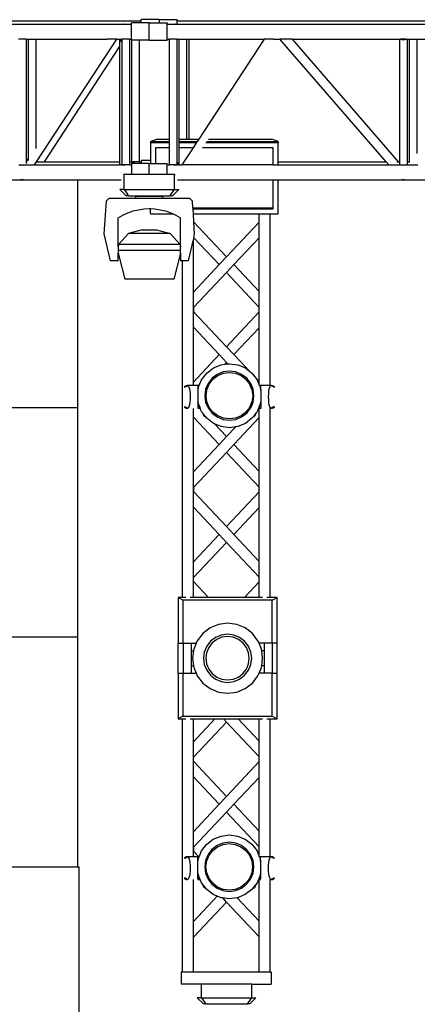
# Model space of a CAD drawing. Units: inches. Extents: x 229 to 1576, y 202 to 845.
# Drawn here: x 1173 to 1225, y 506 to 635 of the extents above; entities that cross this region are included whole.
import ezdxf

# ---------------------------------------------------------------- set-up
doc = ezdxf.new("R2010")
doc.units = ezdxf.units.IN
doc.header["$MEASUREMENT"] = 0
doc.layers.add('Edges', color=7, linetype='Continuous')

# ---------------------------------------------------------------- blocks, each defined once
blk = doc.blocks.new('stage fr')
at = {"layer": 'Edges'}
for p, q in [((-116.67, 75.77), (-40.76, 75.77)), ((-116.67, 75.36), (-42.04, 75.36)), ((-42.04, 75.36), (-41.97, 75.37)), ((-42.04, 75.36), (-41.91, 75.36)), ((-41.97, 75.37), (-41.91, 75.36)), ((-41.91, 75.36), (-40.87, 75.36)), ((-39.59, 75.52), (-40.87, 75.52)), ((-40.87, 75.36), (-40.87, 75.52)), ((-40.87, 73.39), (-40.87, 75.36)), ((-40.76, 75.77), (-40.69, 75.78)), ((-40.76, 75.77), (-40.63, 75.77)), ((-40.69, 75.78), (-40.63, 75.77)), ((-40.63, 75.77), (-39.59, 75.77)), ((-37.26, 75.94), (-39.59, 75.94)), ((-39.59, 75.77), (-39.59, 75.94)), ((-39.59, 75.52), (-39.59, 75.77)), ((-38.54, 75.52), (-39.59, 75.52)), ((-38.54, 75.52), (-37.26, 75.52)), ((-38.54, 73.23), (-38.54, 75.52)), ((-37.26, 75.94), (-34.92, 75.94)), ((-37.26, 75.94), (-37.26, 75.52)), ((-37.26, 75.52), (-36.21, 75.52)), ((-36.21, 75.52), (-36.21, 75.36)), ((-36.21, 75.36), (-35.17, 75.36)), ((-36.21, 73.39), (-36.21, 75.36)), ((-35.17, 75.36), (-35.11, 75.37)), ((-35.17, 75.36), (-35.04, 75.36)), ((-35.11, 75.37), (-35.04, 75.36)), ((-35.04, 75.36), (-34.92, 75.36)), ((-34.92, 75.94), (-34.92, 75.77)), ((-34.92, 75.77), (-33.89, 75.77)), ((-34.92, 75.77), (-34.92, 75.36)), ((-34.92, 75.36), (41.31, 75.36)), ((-33.89, 75.77), (-33.82, 75.78)), ((-33.89, 75.77), (-33.76, 75.77)), ((-33.82, 75.78), (-33.76, 75.77)), ((-33.76, 75.77), (42.6, 75.77)), ((-54.71, 73.39), (-55.71, 73.39)), ((-54.71, 73.39), (-54.71, 57.64)), ((-54.71, 73.39), (-54.43, 73.39)), ((-54.43, 73.39), (-54.43, 57.49)), ((-54.43, 73.39), (-53.43, 73.39)), ((-53.43, 73.39), (-53.43, 59.03)), ((-53.43, 73.39), (-44.08, 73.39)), ((-53.34, 57.27), (-42.82, 73.39)), ((-44.08, 73.4), (-42.82, 73.4)), ((-42.82, 73.39), (-42.47, 73.39)), ((-42.82, 73.39), (-42.82, 73.39)), ((-42.47, 73.39), (-42.47, 72.37)), ((-42.47, 73.39), (-42.41, 73.39)), ((-42.41, 73.39), (-42.35, 73.25)), ((-42.41, 73.39), (-42.14, 73.39)), ((-42.35, 73.25), (-42.28, 73.13)), ((-42.28, 73.13), (-42.18, 73.03)), ((-42.18, 73.03), (-42.14, 73.01)), ((-42.14, 73.4), (-41.14, 73.4)), ((-42.14, 73.39), (-42.14, 73.01)), ((-42.14, 73.39), (-42.14, 73.39)), ((-42.14, 73.01), (-42.14, 56.86)), ((-41.14, 73.39), (-40.87, 73.39)), ((-41.14, 73.39), (-41.14, 57.27)), ((-40.87, 73.39), (-40.87, 73.23)), ((-40.86, 73.23), (-40.87, 73.23)), ((-40.86, 73.23), (-40.86, 57.27)), ((-39.86, 73.23), (-40.86, 73.23)), ((-39.86, 73.23), (-39.86, 57.27)), ((-38.54, 73.23), (-39.86, 73.23)), ((-38.54, 73.23), (-36.21, 73.23)), ((-36.21, 73.39), (-35.94, 73.39)), ((-36.21, 73.39), (-36.21, 73.23)), ((-35.94, 73.4), (-34.94, 73.4)), ((-35.94, 73.39), (-35.89, 73.39)), ((-35.94, 73.39), (-35.94, 60.26)), ((-34.95, 73.39), (-34.94, 73.39)), ((-34.94, 73.39), (-34.94, 57.25)), ((-34.94, 73.39), (-34.61, 73.39)), ((-34.61, 73.39), (-33.66, 73.39)), ((-34.61, 60.26), (-34.61, 73.39)), ((-33.66, 73.39), (-33.66, 60.26)), ((-33.66, 73.39), (-33.32, 73.39)), ((-33.32, 60.26), (-33.32, 73.39)), ((-33.32, 73.39), (-23.48, 73.39)), ((-23.48, 73.39), (-32.05, 60.26)), ((-23.48, 73.39), (-23.48, 73.39)), ((-23.47, 73.4), (-22.24, 73.4)), ((-22.25, 73.39), (-21.4, 73.39)), ((-7.45, 57.27), (-21.4, 73.39)), ((-21.4, 73.39), (-21.39, 73.39)), ((-21.36, 73.4), (-19.98, 73.4)), ((-19.76, 73.39), (-19.97, 73.39)), ((-5.82, 57.27), (-19.76, 73.39)), ((-19.76, 73.39), (-5.7, 73.39)), ((-5.7, 73.39), (-5.7, 57.27)), ((-5.7, 73.39), (-5.55, 73.39)), ((-5.49, 73.35), (-5.55, 73.39)), ((-5.55, 73.39), (-5.55, 73.39)), ((-4.84, 73.39), (-5.55, 73.39)), ((-5.43, 73.31), (-5.49, 73.35)), ((-5.35, 73.29), (-5.43, 73.31)), ((-5.28, 73.27), (-5.35, 73.29)), ((-5.2, 73.27), (-5.28, 73.27)), ((-5.12, 73.27), (-5.2, 73.27)), ((-5.04, 73.29), (-5.12, 73.27)), ((-4.97, 73.31), (-5.04, 73.29)), ((-4.9, 73.35), (-4.97, 73.31)), ((-4.85, 73.39), (-4.9, 73.35)), ((-4.84, 73.39), (-4.85, 73.39)), ((-4.84, 73.39), (-4.7, 73.39)), ((-4.7, 73.39), (-4.7, 57.27)), ((-4.7, 73.39), (-4.42, 73.39)), ((-4.42, 73.39), (-4.42, 57.27)), ((-4.42, 73.39), (-3.42, 73.39)), ((-3.42, 73.39), (-3.42, 58.34)), ((-3.42, 73.39), (9.57, 73.39)), ((-52.32, 57.27), (-42.47, 72.37)), ((-42.47, 72.37), (-42.47, 57.27)), ((-38.37, 59.95), (-37.54, 60.26)), ((-38.37, 59.95), (-38.37, 59.75)), ((-38.37, 59.95), (-35.94, 59.95)), ((-35.94, 59.75), (-38.37, 59.75)), ((-38.37, 59.75), (-38.37, 57.44)), ((-37.54, 60.26), (-35.94, 60.26)), ((-35.94, 60.26), (-35.89, 60.26)), ((-35.94, 60.26), (-35.94, 59.95)), ((-35.94, 59.95), (-35.89, 59.95)), ((-35.94, 59.95), (-35.94, 59.75)), ((-35.89, 59.75), (-35.94, 59.75)), ((-35.94, 59.75), (-35.94, 59.11)), ((-34.61, 60.26), (-33.66, 60.26)), ((-34.61, 59.95), (-34.61, 60.26)), ((-34.61, 59.95), (-32.25, 59.95)), ((-34.61, 59.75), (-34.61, 59.95)), ((-32.38, 59.75), (-34.61, 59.75)), ((-34.61, 59.11), (-34.61, 59.75)), ((-33.66, 60.26), (-33.32, 60.26)), ((-33.32, 60.26), (-32.05, 60.26)), ((-32.38, 59.75), (-32.8, 59.11)), ((-32.25, 59.95), (-32.38, 59.75)), ((-32.05, 60.26), (-32.25, 59.95)), ((-21.64, 59.75), (-31.12, 59.75)), ((-30.99, 59.95), (-21.64, 59.95)), ((-30.79, 60.26), (-22.47, 60.26)), ((-21.64, 59.95), (-22.47, 60.26)), ((-21.64, 59.95), (-21.64, 59.75)), ((-21.64, 57.27), (-21.64, 59.75)), ((-35.94, 59.11), (-37.71, 59.11)), ((-37.71, 59.11), (-37.71, 57.03)), ((-35.89, 59.11), (-35.94, 59.11)), ((-35.94, 59.11), (-35.94, 56.86)), ((-32.8, 59.11), (-34.61, 59.11)), ((-34.61, 56.86), (-34.61, 59.11)), ((-32.8, 59.11), (-34.26, 56.86)), ((-22.3, 59.11), (-31.54, 59.11)), ((-22.3, 56.86), (-22.3, 59.11)), ((-54.72, 57.64), (-54.71, 57.64)), ((-54.72, 57.27), (-54.71, 57.27)), ((-54.71, 57.64), (-54.5, 57.39)), ((-54.71, 57.64), (-54.71, 57.27)), ((-54.71, 57.27), (-54.71, 57.06)), ((-54.71, 57.27), (-54.57, 57.27)), ((-53.6, 56.86), (-53.34, 57.27)), ((-53.34, 57.27), (-52.32, 57.27)), ((-52.32, 57.27), (-42.47, 57.27)), ((-42.47, 57.27), (-42.47, 56.86)), ((-42.47, 57.27), (-42.47, 57.27)), ((-41.14, 57.27), (-41.14, 56.86)), ((-41.14, 57.27), (-40.86, 57.27)), ((-40.91, 57.24), (-40.9, 57.24)), ((-40.9, 57.24), (-40.8, 57.27)), ((-39.59, 57.03), (-40.87, 57.03)), ((-40.87, 57.03), (-40.87, 56.86)), ((-40.86, 57.27), (-40.71, 57.27)), ((-40.8, 57.27), (-40.71, 57.27)), ((-40.71, 57.27), (-40.69, 57.27)), ((-40.69, 57.27), (-40.58, 57.27)), ((-39.86, 57.27), (-40.69, 57.27)), ((-40.58, 57.27), (-40.48, 57.24)), ((-40.48, 57.24), (-40.48, 57.24)), ((-39.86, 57.27), (-39.59, 57.27)), ((-38.37, 57.44), (-39.59, 57.44)), ((-39.59, 57.44), (-39.59, 57.27)), ((-39.59, 57.03), (-39.59, 57.27)), ((-38.54, 57.03), (-39.59, 57.03)), ((-38.54, 57.03), (-38.37, 57.03)), ((-38.54, 55.6), (-38.54, 57.03)), ((-38.37, 57.44), (-38.37, 57.03)), ((-38.37, 57.03), (-37.71, 57.03)), ((-37.71, 57.03), (-36.21, 57.03)), ((-36.21, 56.86), (-36.21, 57.03)), ((-34.94, 57.25), (-34.95, 57.26)), ((-34.9, 57.23), (-34.94, 57.25)), ((-34.94, 57.25), (-34.94, 56.86)), ((-34.8, 57.14), (-34.9, 57.23)), ((-34.73, 57.01), (-34.8, 57.14)), ((-34.67, 56.86), (-34.73, 57.01)), ((-21.64, 57.27), (-7.45, 57.27)), ((-21.64, 56.86), (-21.64, 57.27)), ((-7.1, 56.86), (-7.45, 57.27)), ((-6.06, 57.27), (-5.82, 57.27)), ((-5.82, 57.27), (-5.7, 57.27)), ((-5.7, 57.27), (-5.7, 56.86)), ((-4.7, 57.27), (-4.7, 56.86)), ((-4.7, 57.27), (-4.42, 57.27)), ((-4.42, 57.27), (-4.34, 57.27)), ((-55.68, 56.86), (-55.21, 56.86)), ((-55.43, 56.83), (-55.42, 56.83)), ((-55.42, 56.83), (-55.32, 56.85)), ((-55.32, 56.85), (-55.21, 56.86)), ((-55.21, 56.86), (-55.1, 56.85)), ((-55.21, 56.86), (-53.6, 56.86)), ((-55.1, 56.85), (-55, 56.83)), ((-55, 56.83), (-55, 56.83)), ((-53.6, 56.86), (-42.47, 56.86)), ((-42.14, 56.86), (-42.47, 56.86)), ((-42.19, 56.83), (-42.08, 56.85)), ((-42.19, 56.83), (-42.19, 56.83)), ((-42.14, 56.86), (-42, 56.86)), ((-42.08, 56.85), (-42, 56.86)), ((-42, 56.86), (-41.97, 56.86)), ((-41.97, 56.86), (-41.87, 56.85)), ((-41.14, 56.86), (-41.97, 56.86)), ((-41.87, 56.85), (-41.76, 56.83)), ((-41.76, 56.83), (-41.76, 56.83)), ((-41.14, 56.86), (-40.87, 56.86)), ((-40.87, 56.86), (-40.87, 55.6)), ((-36.21, 56.86), (-35.94, 56.86)), ((-36.21, 55.6), (-36.21, 56.86)), ((-35.11, 56.86), (-35.94, 56.86)), ((-35.32, 56.83), (-35.21, 56.85)), ((-35.32, 56.83), (-35.32, 56.83)), ((-35.21, 56.85), (-35.11, 56.86)), ((-35.11, 56.86), (-35.09, 56.86)), ((-35.09, 56.86), (-35, 56.85)), ((-35.09, 56.86), (-34.94, 56.86)), ((-35, 56.85), (-34.89, 56.83)), ((-34.67, 56.86), (-34.94, 56.86)), ((-34.89, 56.83), (-34.89, 56.83)), ((-34.67, 56.86), (-34.61, 56.86)), ((-34.61, 56.86), (-34.26, 56.86)), ((-22.3, 56.86), (-34.26, 56.86)), ((-22.3, 56.83), (-22.3, 56.86)), ((-22.3, 56.86), (-21.64, 56.86)), ((-21.64, 56.83), (-21.64, 56.86)), ((-21.64, 56.86), (-7.1, 56.86)), ((-7.1, 56.86), (-5.7, 56.86)), ((-5.7, 56.86), (-5.2, 56.86)), ((-5.41, 56.83), (-5.31, 56.85)), ((-5.41, 56.83), (-5.41, 56.83)), ((-5.31, 56.85), (-5.2, 56.86)), ((-5.2, 56.86), (-5.09, 56.85)), ((-5.2, 56.86), (-4.7, 56.86)), ((-5.09, 56.85), (-4.99, 56.83)), ((-4.99, 56.83), (-4.98, 56.83)), ((-4.7, 56.86), (-3.3, 56.86)), ((-77.07, 54.89), (-55.21, 54.89)), ((-55.43, 54.93), (-55.42, 54.93)), ((-55.32, 54.9), (-55.42, 54.93)), ((-55.32, 54.9), (-55.21, 54.89)), ((-55.1, 54.9), (-55.21, 54.89)), ((-55.21, 54.89), (-47.96, 54.89)), ((-55.1, 54.9), (-55, 54.93)), ((-55, 54.93), (-55, 54.93)), ((-47.96, 54.93), (-47.96, 54.89)), ((-47.96, 54.89), (-42.23, 54.89)), ((-47.96, 54.89), (-47.96, 25)), ((-41.84, 55.6), (-41.92, 55.6)), ((-41.84, 53.63), (-41.84, 55.6)), ((-40.87, 55.6), (-41.84, 55.6)), ((-38.54, 55.6), (-40.87, 55.6)), ((-36.21, 55.6), (-38.54, 55.6)), ((-35.25, 55.6), (-36.21, 55.6)), ((-35.25, 55.6), (-35.16, 55.6)), ((-35.25, 53.63), (-35.25, 55.6)), ((-34.85, 54.89), (-22.3, 54.89)), ((-22.3, 54.93), (-22.3, 54.89)), ((-22.3, 54.89), (-21.64, 54.89)), ((-22.3, 51.17), (-22.3, 54.89)), ((-21.64, 54.89), (-21.64, 54.93)), ((-21.64, 50.43), (-21.64, 54.89)), ((-21.64, 54.89), (-5.2, 54.89)), ((-5.41, 54.93), (-5.41, 54.93)), ((-5.31, 54.9), (-5.41, 54.93)), ((-5.31, 54.9), (-5.2, 54.89)), ((-5.09, 54.9), (-5.2, 54.89)), ((-5.2, 54.89), (1.91, 54.89)), ((-5.09, 54.9), (-4.99, 54.93)), ((-4.98, 54.93), (-4.99, 54.93)), ((-41.58, 52.81), (-42.4, 53.63)), ((-41.84, 53.63), (-42.4, 53.63)), ((-41.84, 53.63), (-35.25, 53.63)), ((-41.84, 53.63), (-41.42, 53)), ((-35.67, 53), (-35.25, 53.63)), ((-35.5, 52.81), (-34.68, 53.63)), ((-35.25, 53.63), (-34.68, 53.63)), ((-44.21, 52.08), (-44.49, 47.8)), ((-43.84, 52.43), (-44.21, 52.08)), ((-40.34, 52.43), (-43.84, 52.43)), ((-41.28, 52.81), (-41.58, 52.81)), ((-41.28, 52.81), (-41.42, 53)), ((-41.28, 52.81), (-38.37, 52.81)), ((-40.34, 52.71), (-40.34, 52.46)), ((-38.37, 52.71), (-40.34, 52.71)), ((-40.34, 52.46), (-40.34, 52.43)), ((-36.75, 52.46), (-40.34, 52.46)), ((-38.37, 52.81), (-38.37, 52.71)), ((-38.37, 52.81), (-37.71, 52.81)), ((-37.71, 52.71), (-38.37, 52.71)), ((-37.71, 52.81), (-37.71, 52.71)), ((-37.71, 52.81), (-35.8, 52.81)), ((-36.75, 52.71), (-37.71, 52.71)), ((-36.75, 52.46), (-36.75, 52.71)), ((-36.75, 52.43), (-36.75, 52.46)), ((-33.24, 52.43), (-36.75, 52.43)), ((-35.8, 52.81), (-35.67, 53)), ((-35.5, 52.81), (-35.8, 52.81)), ((-32.87, 52.08), (-33.24, 52.43)), ((-32.81, 51.17), (-32.87, 52.08)), ((-42.02, 50.27), (-41.37, 50.57)), ((-41.37, 50.57), (-40.68, 50.81)), ((-40.68, 50.81), (-39.98, 50.98)), ((-39.98, 50.98), (-39.26, 51.09)), ((-39.26, 51.09), (-38.54, 51.12)), ((-38.54, 51.12), (-38.37, 51.12)), ((-38.37, 51.12), (-37.82, 51.09)), ((-38.37, 50.43), (-38.37, 51.12)), ((-38.37, 50.43), (-35.42, 50.43)), ((-37.82, 51.09), (-37.1, 50.98)), ((-37.1, 50.98), (-36.4, 50.81)), ((-36.4, 50.81), (-35.71, 50.57)), ((-35.71, 50.57), (-35.42, 50.43)), ((-35.42, 50.43), (-35.06, 50.27)), ((-32.76, 51.17), (-32.81, 51.17)), ((-32.8, 51.07), (-32.81, 51.17)), ((-32.8, 51.07), (-32.76, 51.07)), ((-32.76, 50.43), (-32.8, 51.07)), ((-32.76, 51.07), (-32.76, 51.17)), ((-24.1, 51.17), (-32.76, 51.17)), ((-32.76, 51.07), (-24.1, 51.07)), ((-32.76, 50.43), (-24.1, 50.43)), ((-32.69, 49.35), (-32.76, 50.43)), ((-24.1, 51.07), (-24.1, 51.17)), ((-22.69, 51.17), (-24.1, 51.17)), ((-24.1, 51.07), (-22.69, 51.07)), ((-24.1, 50.43), (-22.69, 50.43)), ((-24.1, 49.36), (-24.1, 50.43)), ((-22.69, 51.07), (-22.69, 51.17)), ((-22.3, 51.17), (-22.69, 51.17)), ((-22.69, 51.07), (-22.3, 51.07)), ((-22.69, 27.88), (-22.69, 50.43)), ((-22.69, 50.43), (-21.64, 50.43)), ((-22.3, 51.07), (-22.3, 51.17)), ((-42.65, 49.9), (-42.02, 50.27)), ((-42.65, 46.08), (-42.65, 49.9)), ((-35.06, 50.27), (-34.43, 49.9)), ((-34.43, 46.08), (-34.43, 49.9)), ((-28.4, 44.79), (-32.69, 49.35)), ((-32.6, 47.8), (-32.69, 49.35)), ((-28.4, 44.79), (-24.1, 49.36)), ((-24.1, 47.29), (-24.1, 49.36)), ((-41.27, 47.85), (-42.58, 46.4)), ((-39.47, 48.33), (-41.27, 47.85)), ((-35.81, 47.85), (-41.27, 47.85)), ((-39.47, 48.33), (-37.61, 48.33)), ((-37.61, 48.33), (-35.81, 47.85)), ((-35.81, 47.85), (-34.5, 46.4)), ((-44.49, 47.8), (-43.68, 44.25)), ((-33.4, 44.25), (-32.76, 47.05)), ((-32.71, 47.3), (-32.76, 47.05)), ((-32.76, 40.15), (-32.76, 47.05)), ((-32.71, 47.3), (-32.6, 47.8)), ((-32.71, 47.3), (-29.37, 43.76)), ((-24.1, 47.29), (-27.43, 43.76)), ((-24.1, 40.22), (-24.1, 47.29)), ((-42.58, 46.4), (-42.65, 46.08)), ((-42.65, 46.08), (-42.65, 45.63)), ((-34.43, 45.63), (-42.65, 45.63)), ((-42.65, 45.63), (-42.65, 45.28)), ((-42.65, 45.28), (-41.77, 41.87)), ((-42.65, 44.25), (-42.65, 45.28)), ((-34.5, 46.4), (-42.58, 46.4)), ((-34.43, 45.28), (-35.31, 41.87)), ((-34.5, 46.4), (-34.43, 46.08)), ((-34.43, 45.63), (-34.43, 46.08)), ((-34.43, 45.28), (-34.43, 45.63)), ((-34.43, 45.28), (-34.43, 44.25)), ((-42.65, 44.25), (-43.68, 44.25)), ((-34.18, 44.25), (-34.43, 44.25)), ((-34.18, 0.04), (-34.18, 44.25)), ((-33.4, 44.25), (-34.18, 44.25)), ((-29.37, 43.76), (-28.4, 44.79)), ((-32.76, 40.15), (-29.37, 43.76)), ((-28.4, 42.72), (-32.73, 38.12)), ((-27.43, 43.76), (-28.4, 42.72)), ((-28.4, 42.72), (-24.1, 38.15)), ((-24.1, 40.22), (-27.43, 43.76)), ((-35.31, 41.87), (-41.77, 41.87)), ((-32.76, 37.85), (-32.76, 40.15)), ((-24.1, 38.15), (-24.1, 40.22)), ((-32.76, 35.55), (-32.76, 37.85)), ((-32.73, 37.85), (-32.76, 37.85)), ((-32.73, 38.12), (-32.73, 37.85)), ((-32.73, 37.85), (-32.73, 37.58)), ((-32.73, 37.58), (-28.4, 32.98)), ((-24.1, 37.55), (-28.4, 32.98)), ((-24.1, 37.55), (-24.1, 38.15)), ((-24.1, 35.48), (-24.1, 37.55)), ((-29.37, 31.95), (-32.76, 35.55)), ((-32.76, 28.34), (-32.76, 35.55)), ((-27.43, 31.95), (-24.1, 35.48)), ((-24.1, 28.41), (-24.1, 35.48)), ((-28.4, 32.98), (-27.43, 31.95)), ((-29.37, 31.95), (-32.76, 28.34)), ((-28.4, 30.91), (-29.37, 31.95)), ((-27.43, 31.95), (-25.38, 29.76)), ((-31, 29.52), (-30.13, 30.19)), ((-30.13, 30.19), (-29.12, 30.61)), ((-29.12, 30.61), (-28.62, 30.67)), ((-28.03, 29.78), (-28.86, 29.67)), ((-28.62, 30.67), (-28.4, 30.91)), ((-28.62, 30.67), (-28.23, 30.73)), ((-28.23, 30.73), (-28.4, 30.91)), ((-28.23, 30.73), (-28.03, 30.75)), ((-28.03, 30.75), (-26.94, 30.61)), ((-27.19, 29.67), (-28.03, 29.78)), ((-26.94, 30.61), (-25.93, 30.19)), ((-25.93, 30.19), (-25.38, 29.76)), ((-25.38, 29.76), (-25.06, 29.52)), ((-31.99, 27.87), (-31.67, 28.65)), ((-31.67, 28.65), (-31, 29.52)), ((-30.31, 28.84), (-30.82, 28.17)), ((-30.68, 28.08), (-30.19, 28.72)), ((-29.64, 29.35), (-30.31, 28.84)), ((-30.19, 28.72), (-29.56, 29.2)), ((-28.86, 29.67), (-29.64, 29.35)), ((-29.56, 29.2), (-28.82, 29.51)), ((-28.82, 29.51), (-28.03, 29.61)), ((-28.03, 29.61), (-27.24, 29.51)), ((-27.24, 29.51), (-26.5, 29.2)), ((-26.42, 29.35), (-27.19, 29.67)), ((-26.5, 29.2), (-25.87, 28.72)), ((-25.75, 28.84), (-26.42, 29.35)), ((-25.87, 28.72), (-25.38, 28.08)), ((-25.23, 28.17), (-25.75, 28.84)), ((-25.06, 29.52), (-24.67, 29.02)), ((-24.67, 29.02), (-24.1, 28.41)), ((-24.67, 29.02), (-24.39, 28.65)), ((-24.39, 28.65), (-24.1, 27.95)), ((-33.7, 27.86), (-33.97, 27.72)), ((-33.97, 27.72), (-33.82, 27.7)), ((-33.82, 27.7), (-33.54, 27.86)), ((-33.54, 27.86), (-33.7, 27.86)), ((-33.54, 27.86), (-33.51, 27.88)), ((-33.51, 27.88), (-33.42, 27.83)), ((-32.76, 27.88), (-33.51, 27.88)), ((-33.42, 27.83), (-33.34, 27.68)), ((-33.34, 27.68), (-33.27, 27.44)), ((-33.27, 27.44), (-33.22, 27.13)), ((-32.76, 27.88), (-32.76, 28.34)), ((-32.14, 27.88), (-32.76, 27.88)), ((-32.14, 27.87), (-32.14, 27.88)), ((-31.99, 27.87), (-32.14, 27.87)), ((-32.14, 27.87), (-32.14, 27.79)), ((-32.14, 27.79), (-32.02, 27.79)), ((-32.14, 27.24), (-32.14, 27.79)), ((-32.14, 27.24), (-32.08, 27.64)), ((-32.14, 25.86), (-32.14, 27.24)), ((-32.08, 27.64), (-32.02, 27.79)), ((-32.02, 27.79), (-31.99, 27.87)), ((-31.15, 27.39), (-31.26, 26.55)), ((-30.82, 28.17), (-31.15, 27.39)), ((-31.09, 26.55), (-30.98, 27.34)), ((-30.98, 27.34), (-30.68, 28.08)), ((-25.38, 28.08), (-25.07, 27.34)), ((-24.91, 27.39), (-25.23, 28.17)), ((-25.07, 27.34), (-24.97, 26.55)), ((-24.8, 26.55), (-24.91, 27.39)), ((-24.1, 27.95), (-24.1, 28.41)), ((-24.1, 27.95), (-24.07, 27.87)), ((-23.92, 27.87), (-24.07, 27.87)), ((-24.07, 27.87), (-24.04, 27.79)), ((-24.04, 27.79), (-23.92, 27.79)), ((-24.04, 27.79), (-23.97, 27.64)), ((-23.97, 27.64), (-23.92, 27.24)), ((-22.69, 27.88), (-23.92, 27.88)), ((-23.92, 27.88), (-23.92, 27.87)), ((-23.92, 27.79), (-23.92, 27.87)), ((-23.92, 27.24), (-23.92, 27.79)), ((-23.92, 27.24), (-23.92, 25.86)), ((-22.84, 27.13), (-22.79, 27.44)), ((-22.79, 27.44), (-22.72, 27.68)), ((-22.72, 27.68), (-22.64, 27.83)), ((-22.55, 27.88), (-22.69, 27.88)), ((-22.64, 27.83), (-22.55, 27.88)), ((-22.55, 27.88), (-22.52, 27.86)), ((-22.36, 27.86), (-22.52, 27.86)), ((-22.24, 27.7), (-22.52, 27.86)), ((-22.08, 27.72), (-22.36, 27.86)), ((-22.24, 27.7), (-22.08, 27.72)), ((-33.22, 27.13), (-33.18, 26.77)), ((-33.18, 26), (-33.22, 25.64)), ((-33.18, 26.77), (-33.17, 26.39)), ((-33.17, 26.39), (-33.18, 26)), ((-31.26, 26.55), (-31.15, 25.72)), ((-30.98, 25.76), (-31.09, 26.55)), ((-24.97, 26.55), (-25.07, 25.76)), ((-24.91, 25.72), (-24.8, 26.55)), ((-22.89, 26.39), (-22.87, 26.77)), ((-22.87, 26), (-22.89, 26.39)), ((-22.87, 26.77), (-22.84, 27.13)), ((-22.84, 25.64), (-22.87, 26)), ((-77.07, 25), (-47.96, 25)), ((-47.96, 25), (-47.96, -5.18)), ((-33.82, 25.07), (-33.97, 25.05)), ((-33.97, 25.05), (-33.7, 24.92)), ((-33.54, 24.91), (-33.82, 25.07)), ((-33.7, 24.92), (-33.54, 24.91)), ((-33.51, 24.89), (-33.54, 24.91)), ((-33.42, 24.95), (-33.51, 24.89)), ((-33.34, 25.09), (-33.42, 24.95)), ((-33.27, 25.33), (-33.34, 25.09)), ((-33.22, 25.64), (-33.27, 25.33)), ((-32.76, 23.74), (-32.76, 24.89)), ((-32.08, 25.47), (-32.14, 25.86)), ((-32.14, 24.99), (-32.14, 25.86)), ((-31.88, 24.98), (-32.14, 24.99)), ((-32.14, 24.99), (-32.14, 24.91)), ((-32.14, 24.91), (-31.92, 24.91)), ((-32.14, 24.89), (-32.14, 24.91)), ((-31.88, 24.98), (-32.08, 25.47)), ((-31.8, 24.78), (-31.92, 24.91)), ((-31.92, 24.91), (-31.85, 24.91)), ((-31.85, 24.91), (-31.88, 24.98)), ((-31.8, 24.78), (-31.85, 24.91)), ((-31.67, 24.45), (-31.8, 24.78)), ((-31.15, 25.72), (-30.82, 24.94)), ((-30.68, 25.02), (-30.98, 25.76)), ((-30.82, 24.94), (-30.31, 24.27)), ((-30.19, 24.39), (-30.68, 25.02)), ((-25.38, 25.02), (-25.87, 24.39)), ((-25.75, 24.27), (-25.23, 24.94)), ((-25.07, 25.76), (-25.38, 25.02)), ((-25.23, 24.94), (-24.91, 25.72)), ((-24.21, 24.91), (-24.39, 24.45)), ((-24.17, 24.98), (-24.21, 24.91)), ((-24.21, 24.91), (-24.1, 24.91)), ((-23.97, 25.47), (-24.17, 24.98)), ((-23.92, 24.99), (-24.17, 24.98)), ((-24.1, 24.91), (-23.92, 24.91)), ((-24.1, 23.67), (-24.1, 24.91)), ((-23.92, 25.86), (-23.97, 25.47)), ((-23.92, 25.86), (-23.92, 24.99)), ((-23.92, 24.91), (-23.92, 24.99)), ((-23.92, 24.91), (-23.92, 24.89)), ((-22.79, 25.33), (-22.84, 25.64)), ((-22.72, 25.09), (-22.79, 25.33)), ((-22.64, 24.95), (-22.72, 25.09)), ((-22.69, 0.04), (-22.69, 24.89)), ((-22.55, 24.89), (-22.64, 24.95)), ((-22.52, 24.91), (-22.55, 24.89)), ((-22.24, 25.07), (-22.52, 24.91)), ((-22.52, 24.91), (-22.36, 24.92)), ((-22.36, 24.92), (-22.08, 25.05)), ((-22.08, 25.05), (-22.24, 25.07)), ((-32.76, 23.74), (-29.37, 20.13)), ((-32.76, 16.53), (-32.76, 23.74)), ((-31.5, 24.24), (-31.67, 24.45)), ((-31.49, 24.22), (-31.5, 24.24)), ((-31.25, 23.92), (-31.5, 24.24)), ((-31.32, 23.81), (-31.49, 24.22)), ((-31.25, 23.92), (-31.32, 23.81)), ((-31.17, 23.81), (-31.32, 23.81)), ((-31.17, 23.81), (-31.25, 23.92)), ((-31, 23.58), (-31.17, 23.81)), ((-30.13, 22.92), (-31, 23.58)), ((-30.31, 24.27), (-29.64, 23.76)), ((-29.56, 23.9), (-30.19, 24.39)), ((-29.64, 23.76), (-28.86, 23.44)), ((-28.82, 23.6), (-29.56, 23.9)), ((-28.86, 23.44), (-28.03, 23.33)), ((-28.03, 23.49), (-28.82, 23.6)), ((-27.24, 23.6), (-28.03, 23.49)), ((-28.03, 23.33), (-27.19, 23.44)), ((-24.1, 23.67), (-27.43, 20.13)), ((-26.5, 23.9), (-27.24, 23.6)), ((-27.19, 23.44), (-26.42, 23.76)), ((-25.87, 24.39), (-26.5, 23.9)), ((-26.42, 23.76), (-25.75, 24.27)), ((-25.06, 23.58), (-25.93, 22.92)), ((-24.88, 23.81), (-25.06, 23.58)), ((-24.8, 23.92), (-24.88, 23.81)), ((-24.88, 23.81), (-24.73, 23.81)), ((-24.56, 24.24), (-24.8, 23.92)), ((-24.73, 23.81), (-24.8, 23.92)), ((-24.56, 24.22), (-24.73, 23.81)), ((-24.39, 24.45), (-24.56, 24.24)), ((-24.56, 24.24), (-24.56, 24.22)), ((-24.1, 16.6), (-24.1, 23.67)), ((-29.99, 22.86), (-30.13, 22.92)), ((-28.4, 21.17), (-29.99, 22.86)), ((-29.12, 22.5), (-29.99, 22.86)), ((-28.03, 22.35), (-29.12, 22.5)), ((-28.4, 21.17), (-27.18, 22.47)), ((-27.18, 22.47), (-28.03, 22.35)), ((-26.94, 22.5), (-27.18, 22.47)), ((-25.93, 22.92), (-26.94, 22.5)), ((-29.37, 20.13), (-28.4, 21.17)), ((-32.76, 16.53), (-29.37, 20.13)), ((-27.43, 20.13), (-28.4, 19.1)), ((-24.1, 16.6), (-27.43, 20.13)), ((-28.4, 19.1), (-32.73, 14.5)), ((-28.4, 19.1), (-24.1, 14.53)), ((-32.76, 14.23), (-32.76, 16.53)), ((-24.1, 14.53), (-24.1, 16.6)), ((-32.76, 11.93), (-32.76, 14.23)), ((-32.76, 14.23), (-32.73, 14.23)), ((-32.73, 14.5), (-32.73, 14.23)), ((-32.73, 14.23), (-32.73, 13.96)), ((-24.1, 13.93), (-24.1, 14.53)), ((-32.73, 13.96), (-28.4, 9.36)), ((-24.1, 13.93), (-28.4, 9.36)), ((-24.1, 11.86), (-24.1, 13.93)), ((-29.37, 8.32), (-32.76, 11.93)), ((-32.76, 4.72), (-32.76, 11.93)), ((-27.43, 8.32), (-24.1, 11.86)), ((-24.1, 4.79), (-24.1, 11.86)), ((-28.4, 9.36), (-27.43, 8.32)), ((-29.37, 8.32), (-32.76, 4.72)), ((-28.4, 7.29), (-29.37, 8.32)), ((-27.43, 8.32), (-24.1, 4.79)), ((-32.73, 2.69), (-28.4, 7.29)), ((-24.1, 2.72), (-28.4, 7.29)), ((-32.76, 0.12), (-32.76, 4.72)), ((-24.1, 2.72), (-24.1, 4.79)), ((-32.73, 2.15), (-32.73, 2.69)), ((-24.1, 2.11), (-24.1, 2.72)), ((-30.75, 0.04), (-32.73, 2.15)), ((-26.06, 0.04), (-24.1, 2.11)), ((-24.1, 0.05), (-24.1, 2.11)), ((-34.14, -0.32), (-34.76, 0.04)), ((-34.18, 0.04), (-34.76, 0.04)), ((-34.76, 0.04), (-34.76, -5.97)), ((-33.75, 0.04), (-34.18, 0.04)), ((-32.76, 0.04), (-33.19, 0.04)), ((-32.76, 0.12), (-32.69, 0.04)), ((-32.76, 0.04), (-32.76, 0.12)), ((-32.69, 0.04), (-32.76, 0.04)), ((-30.75, 0.04), (-32.69, 0.04)), ((-26.06, 0.04), (-30.75, 0.04)), ((-24.11, 0.04), (-26.06, 0.04)), ((-24.1, 0.05), (-24.11, 0.04)), ((-24.1, 0.04), (-24.11, 0.04)), ((-24.1, 0.04), (-24.1, 0.05)), ((-23.68, 0.04), (-24.1, 0.04)), ((-22.69, 0.04), (-23.11, 0.04)), ((-21.77, 0.04), (-22.69, 0.04)), ((-22.39, -0.32), (-21.77, 0.04)), ((-21.77, -5.97), (-21.77, 0.04)), ((-22.39, -0.32), (-34.14, -0.32)), ((-34.14, -0.32), (-34.14, -5.97)), ((-22.39, -5.97), (-22.39, -0.32)), ((-29.46, -3.49), (-30.57, -3.95)), ((-28.27, -3.33), (-29.46, -3.49)), ((-27.07, -3.49), (-28.27, -3.33)), ((-25.96, -3.95), (-27.07, -3.49)), ((-31.52, -4.68), (-32.25, -5.63)), ((-30.57, -3.95), (-31.52, -4.68)), ((-29.08, -4.88), (-29.85, -5.2)), ((-28.27, -4.77), (-29.08, -4.88)), ((-28.27, -5.08), (-29, -5.18)), ((-27.45, -4.88), (-28.27, -4.77)), ((-27.53, -5.18), (-28.27, -5.08)), ((-26.68, -5.2), (-27.45, -4.88)), ((-25.01, -4.68), (-25.96, -3.95)), ((-24.28, -5.63), (-25.01, -4.68)), ((-47.96, -5.18), (-77.07, -5.18)), ((-47.96, -5.18), (-47.96, -35.33)), ((-34.76, -5.97), (-34.14, -5.97)), ((-34.76, -9.9), (-34.76, -5.97)), ((-34.14, -5.97), (-34.11, -5.97)), ((-34.11, -5.97), (-33.06, -5.97)), ((-34.11, -5.97), (-34.11, -9.9)), ((-33.06, -5.97), (-32.39, -5.97)), ((-33.06, -5.97), (-33.06, -6.94)), ((-32.39, -5.97), (-32.71, -6.74)), ((-32.25, -5.63), (-32.39, -5.97)), ((-31, -6.35), (-31.32, -7.12)), ((-30.5, -5.7), (-31, -6.35)), ((-30.28, -5.92), (-30.73, -6.51)), ((-29.85, -5.2), (-30.5, -5.7)), ((-29.69, -5.47), (-30.28, -5.92)), ((-29, -5.18), (-29.69, -5.47)), ((-26.84, -5.47), (-27.53, -5.18)), ((-26.25, -5.92), (-26.84, -5.47)), ((-26.03, -5.7), (-26.68, -5.2)), ((-25.8, -6.51), (-26.25, -5.92)), ((-25.53, -6.35), (-26.03, -5.7)), ((-25.21, -7.12), (-25.53, -6.35)), ((-24.14, -5.97), (-24.28, -5.63)), ((-23.47, -5.97), (-24.14, -5.97)), ((-23.82, -6.74), (-24.14, -5.97)), ((-22.42, -5.97), (-23.47, -5.97)), ((-23.47, -5.97), (-23.47, -6.94)), ((-22.42, -5.97), (-22.42, -9.9)), ((-22.39, -5.97), (-22.42, -5.97)), ((-21.77, -5.97), (-22.39, -5.97)), ((-21.77, -9.9), (-21.77, -5.97)), ((-33.06, -6.94), (-32.74, -6.94)), ((-33.06, -6.94), (-33.06, -8.93)), ((-32.74, -6.94), (-32.87, -7.93)), ((-32.71, -6.74), (-32.74, -6.94)), ((-31.32, -7.12), (-31.43, -7.93)), ((-31.02, -7.2), (-31.12, -7.93)), ((-30.73, -6.51), (-31.02, -7.2)), ((-25.51, -7.2), (-25.8, -6.51)), ((-25.42, -7.93), (-25.51, -7.2)), ((-25.1, -7.93), (-25.21, -7.12)), ((-23.79, -6.94), (-23.82, -6.74)), ((-23.47, -6.94), (-23.79, -6.94)), ((-23.66, -7.93), (-23.79, -6.94)), ((-23.47, -6.94), (-23.47, -8.93)), ((-33.06, -8.93), (-32.74, -8.93)), ((-33.06, -8.93), (-33.06, -9.9)), ((-32.87, -7.93), (-32.74, -8.93)), ((-32.74, -8.93), (-32.71, -9.13)), ((-31.43, -7.93), (-31.32, -8.75)), ((-31.32, -8.75), (-31, -9.51)), ((-31.12, -7.93), (-31.02, -8.67)), ((-31.02, -8.67), (-30.73, -9.36)), ((-25.8, -9.36), (-25.51, -8.67)), ((-25.53, -9.51), (-25.21, -8.75)), ((-25.51, -8.67), (-25.42, -7.93)), ((-25.21, -8.75), (-25.1, -7.93)), ((-23.82, -9.13), (-23.79, -8.93)), ((-23.79, -8.93), (-23.66, -7.93)), ((-23.47, -8.93), (-23.79, -8.93)), ((-23.47, -8.93), (-23.47, -9.9)), ((-34.76, -9.9), (-34.14, -9.9)), ((-34.76, -9.9), (-34.76, -15.91)), ((-34.14, -9.9), (-34.14, -15.55)), ((-34.14, -9.9), (-34.11, -9.9)), ((-34.11, -9.9), (-33.06, -9.9)), ((-33.06, -9.9), (-32.39, -9.9)), ((-32.71, -9.13), (-32.39, -9.9)), ((-32.39, -9.9), (-32.25, -10.24)), ((-32.25, -10.24), (-31.52, -11.19)), ((-31, -9.51), (-30.5, -10.17)), ((-30.73, -9.36), (-30.28, -9.95)), ((-30.5, -10.17), (-29.85, -10.67)), ((-30.28, -9.95), (-29.69, -10.4)), ((-26.84, -10.4), (-26.25, -9.95)), ((-26.68, -10.67), (-26.03, -10.17)), ((-26.25, -9.95), (-25.8, -9.36)), ((-26.03, -10.17), (-25.53, -9.51)), ((-25.01, -11.19), (-24.28, -10.24)), ((-24.28, -10.24), (-24.14, -9.9)), ((-24.14, -9.9), (-23.82, -9.13)), ((-23.47, -9.9), (-24.14, -9.9)), ((-22.42, -9.9), (-23.47, -9.9)), ((-22.42, -9.9), (-22.39, -9.9)), ((-22.39, -15.55), (-22.39, -9.9)), ((-22.39, -9.9), (-21.77, -9.9)), ((-21.77, -15.91), (-21.77, -9.9)), ((-31.52, -11.19), (-30.57, -11.92)), ((-29.85, -10.67), (-29.08, -10.99)), ((-29.69, -10.4), (-29, -10.69)), ((-29.08, -10.99), (-28.27, -11.1)), ((-29, -10.69), (-28.27, -10.78)), ((-28.27, -10.78), (-27.53, -10.69)), ((-28.27, -11.1), (-27.45, -10.99)), ((-27.53, -10.69), (-26.84, -10.4)), ((-27.45, -10.99), (-26.68, -10.67)), ((-25.96, -11.92), (-25.01, -11.19)), ((-30.57, -11.92), (-29.46, -12.38)), ((-29.46, -12.38), (-28.27, -12.54)), ((-28.27, -12.54), (-27.07, -12.38)), ((-27.07, -12.38), (-25.96, -11.92)), ((-34.14, -15.55), (-34.76, -15.91)), ((-34.76, -15.91), (-34.18, -15.91)), ((-34.18, -49.15), (-34.18, -15.91)), ((-34.18, -15.91), (-33.75, -15.91)), ((-34.14, -15.55), (-22.39, -15.55)), ((-33.19, -15.91), (-32.76, -15.91)), ((-29.95, -15.91), (-32.76, -18.9)), ((-32.76, -18.9), (-32.76, -15.91)), ((-32.76, -15.91), (-29.95, -15.91)), ((-32.73, -20.94), (-28.4, -16.33)), ((-29.95, -15.91), (-28.8, -15.91)), ((-28.4, -16.33), (-28.8, -15.91)), ((-28.8, -15.91), (-26.86, -15.91)), ((-24.1, -20.9), (-28.4, -16.33)), ((-26.86, -15.91), (-24.1, -18.83)), ((-26.86, -15.91), (-24.1, -15.91)), ((-24.1, -15.91), (-23.68, -15.91)), ((-24.1, -18.83), (-24.1, -15.91)), ((-23.11, -15.91), (-22.69, -15.91)), ((-22.69, -34), (-22.69, -15.91)), ((-22.69, -15.91), (-21.77, -15.91)), ((-22.39, -15.55), (-21.77, -15.91)), ((-32.76, -23.51), (-32.76, -18.9)), ((-24.1, -20.9), (-24.1, -18.83)), ((-32.73, -21.47), (-32.73, -20.94)), ((-28.4, -26.08), (-32.73, -21.47)), ((-28.4, -26.08), (-24.1, -21.51)), ((-24.1, -21.51), (-24.1, -20.9)), ((-24.1, -23.58), (-24.1, -21.51)), ((-32.76, -23.51), (-29.37, -27.11)), ((-32.76, -30.71), (-32.76, -23.51)), ((-24.1, -23.58), (-27.43, -27.11)), ((-24.1, -30.64), (-24.1, -23.58)), ((-32.76, -30.71), (-29.37, -27.11)), ((-29.37, -27.11), (-28.4, -26.08)), ((-27.43, -27.11), (-28.4, -28.14)), ((-24.1, -30.64), (-27.43, -27.11)), ((-28.4, -28.14), (-32.73, -32.75)), ((-28.4, -28.14), (-24.1, -32.71)), ((-32.76, -33.02), (-32.76, -30.71)), ((-24.1, -32.71), (-24.1, -30.64)), ((-31.01, -32.36), (-30.14, -31.69)), ((-30.14, -31.69), (-29.12, -31.28)), ((-28.87, -32.21), (-29.65, -32.54)), ((-29.12, -31.28), (-28.04, -31.13)), ((-28.04, -32.1), (-28.87, -32.21)), ((-28.83, -32.38), (-28.04, -32.27)), ((-28.04, -31.13), (-26.95, -31.28)), ((-27.2, -32.21), (-28.04, -32.1)), ((-28.04, -32.27), (-27.25, -32.38)), ((-26.42, -32.54), (-27.2, -32.21)), ((-26.95, -31.28), (-25.94, -31.69)), ((-25.94, -31.69), (-25.07, -32.36)), ((-32.76, -34), (-32.76, -33.02)), ((-32.73, -33.02), (-32.76, -33.02)), ((-32.73, -32.75), (-32.73, -33.02)), ((-32.73, -33.02), (-32.73, -33.28)), ((-32.73, -33.28), (-32.04, -34.02)), ((-32, -34.02), (-31.67, -33.23)), ((-31.67, -33.23), (-31.01, -32.36)), ((-30.32, -33.05), (-30.83, -33.72)), ((-30.69, -33.8), (-30.2, -33.17)), ((-29.65, -32.54), (-30.32, -33.05)), ((-30.2, -33.17), (-29.57, -32.68)), ((-29.57, -32.68), (-28.83, -32.38)), ((-27.25, -32.38), (-26.51, -32.68)), ((-26.51, -32.68), (-25.87, -33.17)), ((-25.76, -33.05), (-26.42, -32.54)), ((-25.87, -33.17), (-25.39, -33.8)), ((-25.24, -33.72), (-25.76, -33.05)), ((-25.07, -32.36), (-24.4, -33.23)), ((-24.4, -33.23), (-24.29, -33.51)), ((-24.1, -33.32), (-24.29, -33.51)), ((-24.29, -33.51), (-24.1, -33.95)), ((-24.1, -33.32), (-24.1, -32.71)), ((-24.1, -33.95), (-24.1, -33.32)), ((-33.71, -34.03), (-33.98, -34.16)), ((-33.98, -34.16), (-33.83, -34.18)), ((-33.83, -34.18), (-33.55, -34.02)), ((-33.55, -34.02), (-33.71, -34.03)), ((-33.55, -34.02), (-33.52, -34)), ((-33.52, -34), (-33.43, -34.06)), ((-32.76, -34), (-33.52, -34)), ((-33.43, -34.06), (-33.35, -34.2)), ((-33.35, -34.2), (-33.28, -34.44)), ((-33.28, -34.44), (-33.23, -34.75)), ((-33.23, -34.75), (-33.19, -35.11)), ((-32.15, -34), (-32.76, -34)), ((-32.15, -34.02), (-32.15, -34)), ((-32.04, -34.02), (-32.15, -34.02)), ((-32.15, -34.02), (-32.15, -34.1)), ((-32.15, -34.1), (-32.03, -34.09)), ((-32.15, -34.64), (-32.15, -34.1)), ((-32.15, -34.64), (-32.09, -34.24)), ((-32.15, -36.02), (-32.15, -34.64)), ((-32.09, -34.24), (-32.03, -34.09)), ((-32, -34.02), (-32.04, -34.02)), ((-32.03, -34.09), (-32, -34.02)), ((-31.16, -34.5), (-31.27, -35.33)), ((-30.83, -33.72), (-31.16, -34.5)), ((-31.1, -35.33), (-30.99, -34.54)), ((-30.99, -34.54), (-30.69, -33.8)), ((-25.39, -33.8), (-25.08, -34.54)), ((-24.92, -34.5), (-25.24, -33.72)), ((-25.08, -34.54), (-24.98, -35.33)), ((-24.81, -35.33), (-24.92, -34.5)), ((-24.1, -33.95), (-24.08, -34.02)), ((-23.93, -34.02), (-24.08, -34.02)), ((-24.08, -34.02), (-24.04, -34.09)), ((-24.04, -34.09), (-23.93, -34.1)), ((-24.04, -34.09), (-23.98, -34.24)), ((-23.98, -34.24), (-23.93, -34.64)), ((-22.69, -34), (-23.93, -34)), ((-23.93, -34), (-23.93, -34.02)), ((-23.93, -34.1), (-23.93, -34.02)), ((-23.93, -34.64), (-23.93, -34.1)), ((-23.93, -34.64), (-23.93, -36.02)), ((-22.88, -35.11), (-22.85, -34.75)), ((-22.85, -34.75), (-22.8, -34.44)), ((-22.8, -34.44), (-22.73, -34.2)), ((-22.73, -34.2), (-22.65, -34.06)), ((-22.56, -34), (-22.69, -34)), ((-22.65, -34.06), (-22.56, -34)), ((-22.56, -34), (-22.53, -34.02)), ((-22.37, -34.03), (-22.53, -34.02)), ((-22.25, -34.18), (-22.53, -34.02)), ((-22.09, -34.16), (-22.37, -34.03)), ((-22.25, -34.18), (-22.09, -34.16)), ((-76.9, -35.33), (-47.96, -35.33)), ((-47.96, -35.33), (-47.79, -35.33)), ((-47.79, -35.33), (-47.79, -65.51)), ((-33.19, -35.88), (-33.23, -36.24)), ((-33.19, -35.11), (-33.18, -35.5)), ((-33.18, -35.5), (-33.19, -35.88)), ((-32.09, -36.42), (-32.15, -36.02)), ((-32.15, -36.9), (-32.15, -36.02)), ((-31.27, -35.33), (-31.16, -36.17)), ((-31.16, -36.17), (-30.83, -36.94)), ((-30.99, -36.12), (-31.1, -35.33)), ((-30.69, -36.86), (-30.99, -36.12)), ((-25.08, -36.12), (-25.39, -36.86)), ((-25.24, -36.94), (-24.92, -36.17)), ((-24.98, -35.33), (-25.08, -36.12)), ((-24.92, -36.17), (-24.81, -35.33)), ((-23.93, -36.02), (-23.98, -36.42)), ((-23.93, -36.02), (-23.93, -36.9)), ((-22.89, -35.5), (-22.88, -35.11)), ((-22.88, -35.88), (-22.89, -35.5)), ((-22.85, -36.24), (-22.88, -35.88)), ((-33.83, -36.81), (-33.98, -36.83)), ((-33.98, -36.83), (-33.71, -36.97)), ((-33.55, -36.97), (-33.83, -36.81)), ((-33.71, -36.97), (-33.55, -36.97)), ((-33.52, -36.99), (-33.55, -36.97)), ((-33.43, -36.94), (-33.52, -36.99)), ((-33.35, -36.79), (-33.43, -36.94)), ((-33.28, -36.55), (-33.35, -36.79)), ((-33.23, -36.24), (-33.28, -36.55)), ((-32.76, -42.52), (-32.76, -36.99)), ((-31.89, -36.9), (-32.15, -36.9)), ((-32.15, -36.9), (-32.15, -36.98)), ((-32.15, -36.98), (-31.86, -36.98)), ((-32.15, -36.99), (-32.15, -36.98)), ((-31.89, -36.9), (-32.09, -36.42)), ((-31.86, -36.98), (-31.89, -36.9)), ((-31.67, -37.43), (-31.86, -36.98)), ((-31.51, -37.65), (-31.67, -37.43)), ((-30.83, -36.94), (-30.32, -37.61)), ((-30.2, -37.49), (-30.69, -36.86)), ((-29.57, -37.98), (-30.2, -37.49)), ((-25.87, -37.49), (-26.51, -37.98)), ((-25.39, -36.86), (-25.87, -37.49)), ((-25.76, -37.61), (-25.24, -36.94)), ((-24.4, -37.43), (-24.57, -37.65)), ((-24.21, -36.98), (-24.4, -37.43)), ((-24.18, -36.9), (-24.21, -36.98)), ((-24.21, -36.98), (-24.1, -36.98)), ((-23.98, -36.42), (-24.18, -36.9)), ((-23.93, -36.9), (-24.18, -36.9)), ((-24.1, -36.98), (-23.93, -36.98)), ((-24.1, -42.45), (-24.1, -36.98)), ((-23.93, -36.98), (-23.93, -36.9)), ((-23.93, -36.98), (-23.93, -36.99)), ((-22.8, -36.55), (-22.85, -36.24)), ((-22.73, -36.79), (-22.8, -36.55)), ((-22.65, -36.94), (-22.73, -36.79)), ((-22.69, -49.15), (-22.69, -36.99)), ((-22.56, -36.99), (-22.65, -36.94)), ((-22.53, -36.97), (-22.56, -36.99)), ((-22.25, -36.81), (-22.53, -36.97)), ((-22.53, -36.97), (-22.37, -36.97)), ((-22.37, -36.97), (-22.09, -36.83)), ((-22.09, -36.83), (-22.25, -36.81)), ((-31.5, -37.66), (-31.51, -37.65)), ((-31.26, -37.97), (-31.51, -37.65)), ((-31.33, -38.07), (-31.5, -37.66)), ((-31.26, -37.97), (-31.33, -38.07)), ((-31.18, -38.07), (-31.33, -38.07)), ((-31.18, -38.07), (-31.26, -37.97)), ((-31.01, -38.3), (-31.18, -38.07)), ((-30.14, -38.97), (-31.01, -38.3)), ((-30.32, -37.61), (-29.65, -38.13)), ((-29.65, -38.13), (-28.87, -38.45)), ((-28.83, -38.29), (-29.57, -37.98)), ((-28.87, -38.45), (-28.04, -38.56)), ((-28.04, -38.39), (-28.83, -38.29)), ((-27.25, -38.29), (-28.04, -38.39)), ((-28.04, -38.56), (-27.2, -38.45)), ((-26.51, -37.98), (-27.25, -38.29)), ((-27.2, -38.45), (-26.42, -38.13)), ((-26.42, -38.13), (-25.76, -37.61)), ((-25.07, -38.3), (-25.94, -38.97)), ((-24.89, -38.07), (-25.07, -38.3)), ((-24.81, -37.97), (-24.89, -38.07)), ((-24.89, -38.07), (-24.74, -38.07)), ((-24.57, -37.65), (-24.81, -37.97)), ((-24.74, -38.07), (-24.81, -37.97)), ((-24.57, -37.66), (-24.74, -38.07)), ((-24.57, -37.65), (-24.57, -37.66)), ((-29.62, -39.18), (-32.76, -42.52)), ((-32.73, -44.56), (-28.4, -39.96)), ((-29.62, -39.18), (-30.14, -38.97)), ((-29.12, -39.39), (-29.62, -39.18)), ((-28.91, -39.41), (-29.12, -39.39)), ((-28.4, -39.96), (-28.91, -39.41)), ((-28.04, -39.53), (-28.91, -39.41)), ((-24.1, -44.52), (-28.4, -39.96)), ((-26.99, -39.39), (-28.04, -39.53)), ((-26.99, -39.39), (-24.1, -42.45)), ((-26.95, -39.39), (-26.99, -39.39)), ((-25.94, -38.97), (-26.95, -39.39)), ((-32.76, -44.83), (-32.76, -42.52)), ((-24.1, -44.52), (-24.1, -42.45)), ((-32.76, -44.83), (-32.73, -44.83)), ((-32.76, -49.15), (-32.76, -44.83)), ((-32.73, -44.83), (-32.73, -44.56)), ((-24.1, -49.15), (-24.1, -44.52)), ((-34.34, -49.15), (-34.34, -50.72)), ((-34.18, -49.15), (-34.34, -49.15)), ((-32.76, -49.15), (-34.18, -49.15)), ((-24.1, -49.15), (-32.76, -49.15)), ((-22.69, -49.15), (-24.1, -49.15)), ((-22.53, -49.15), (-22.69, -49.15)), ((-22.53, -49.15), (-22.53, -50.72)), ((-31.69, -50.72), (-34.34, -50.72)), ((-31.69, -52.52), (-31.69, -50.72)), ((-25.1, -50.72), (-31.69, -50.72)), ((-25.1, -52.52), (-25.1, -50.72)), ((-25.1, -50.72), (-22.53, -50.72)), ((-31.43, -53.34), (-32.25, -52.52)), ((-31.69, -52.52), (-32.25, -52.52)), ((-31.69, -52.52), (-25.1, -52.52)), ((-31.69, -52.52), (-31.27, -53.15)), ((-25.52, -53.15), (-25.1, -52.52)), ((-25.36, -53.34), (-24.54, -52.52)), ((-25.1, -52.52), (-24.54, -52.52)), ((-31.13, -53.34), (-31.43, -53.34)), ((-31.13, -53.34), (-31.27, -53.15)), ((-31.13, -53.34), (-25.66, -53.34)), ((-25.66, -53.34), (-25.52, -53.15)), ((-25.36, -53.34), (-25.66, -53.34))]:
    blk.add_line(p, q, dxfattribs=at)

msp = doc.modelspace()

# ---------------------------------------------------------------- block references
msp.add_blockref('stage fr', (1228.16, 559.21))

doc.saveas('drawing.dxf')
